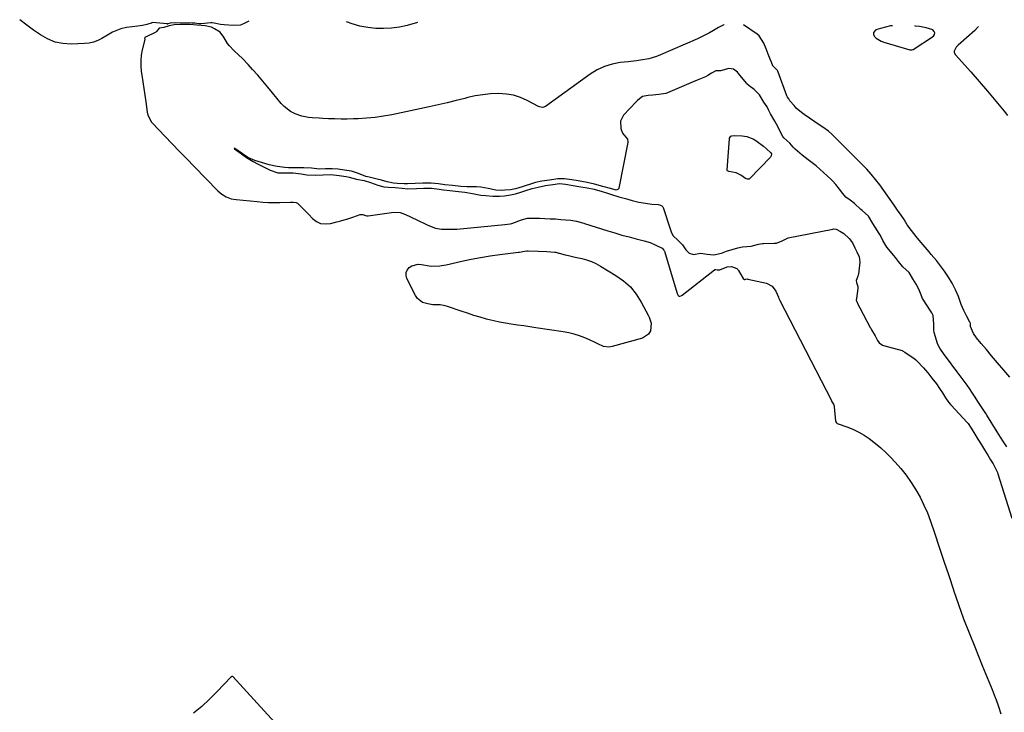
# Model space of a CAD drawing. Units: inches. Extents: x 1910530 to 1915905, y 406121 to 411422.
# Drawn here: x 1914316 to 1914861, y 411013 to 411396 of the extents above; entities that cross this region are included whole.
import ezdxf

# ---------------------------------------------------------------- set-up
doc = ezdxf.new("R2010")
doc.units = ezdxf.units.IN
doc.header["$MEASUREMENT"] = 0
doc.layers.add('1', color=7, linetype='Continuous')
doc.layers.add('7', color=7, linetype='Continuous')

msp = doc.modelspace()

# ---------------------------------------------------------------- linework, layer by layer
at = {"layer": '1', "color": 18}
for points in [[(1914799.2, 411392.86, 1644), (1914798.13, 411392.75, 1644), (1914795.31, 411392.18, 1644), (1914792.51, 411391.41, 1644), (1914790.04, 411390.6, 1644), (1914788.63, 411389.13, 1644), (1914788.67, 411388.18, 1644), (1914789.08, 411387.13, 1644), (1914790.22, 411386.03, 1644), (1914792.84, 411384.34, 1644), (1914794.32, 411383.76, 1644), (1914808.71, 411379.49, 1644), (1914809.92, 411379.5, 1644), (1914810.38, 411379.68, 1644), (1914810.6, 411379.8, 1644), (1914821.81, 411387.08, 1644), (1914822.47, 411388.03, 1644), (1914822.71, 411388.93, 1644), (1914822.3, 411389.78, 1644), (1914821.48, 411390.58, 1644), (1914817.88, 411391.77, 1644), (1914814.15, 411392.49, 1644), (1914811.91, 411392.74, 1644), (1914811.49, 411392.77, 1644)], [(1914846.74, 411392.52, 1644), (1914846.33, 411391.96, 1644), (1914844.74, 411390.31, 1644), (1914835.5, 411382.16, 1644), (1914834.41, 411380.96, 1644), (1914833.43, 411378.83, 1644), (1914833.42, 411378.13, 1644), (1914834.04, 411376.82, 1644), (1914842.5, 411367.4, 1644), (1914847.23, 411362.04, 1644), (1914851.9, 411356.63, 1644), (1914856.48, 411351.14, 1644), (1914861, 411345.6, 1644), (1914862.87, 411343.26, 1644)]]:
    msp.add_polyline3d(points, dxfattribs=at)
at = {"layer": '7', "color": 18}
for points in [[(1914442.59, 411395.35, 1646), (1914440.52, 411394.24, 1646), (1914438, 411393.26, 1646), (1914433.95, 411392.94, 1646), (1914428.97, 411393.3, 1646), (1914427.02, 411393.55, 1646), (1914423.41, 411394.26, 1646), (1914422.35, 411394.57, 1646), (1914422.01, 411394.59, 1646), (1914421.83, 411394.58, 1646), (1914421.66, 411394.57, 1646), (1914416.21, 411393.98, 1646), (1914414.99, 411393.96, 1646), (1914412.68, 411394.23, 1646), (1914411.84, 411394.28, 1646), (1914411.43, 411394.29, 1646), (1914411.22, 411394.3, 1646), (1914411.01, 411394.3, 1646), (1914401.98, 411394.45, 1646), (1914399, 411394.25, 1646), (1914397.86, 411393.88, 1646), (1914397.63, 411393.85, 1646), (1914397.51, 411393.85, 1646), (1914397.4, 411393.86, 1646), (1914389.34, 411394.67, 1646), (1914388.89, 411394.57, 1646), (1914388.66, 411394.34, 1646), (1914388.56, 411394.23, 1646), (1914386.16, 411393.6, 1646), (1914383.72, 411393.08, 1646), (1914382.5, 411392.87, 1646), (1914381.26, 411392.69, 1646), (1914374.94, 411391.89, 1646), (1914371.75, 411391.21, 1646), (1914367.23, 411389.27, 1646), (1914364.34, 411387.69, 1646), (1914361.27, 411385.85, 1646), (1914358.98, 411384.7, 1646), (1914356.62, 411383.79, 1646), (1914354.14, 411383.26, 1646), (1914351.59, 411382.98, 1646), (1914344.27, 411382.74, 1646), (1914339.72, 411383.03, 1646), (1914335.33, 411383.88, 1646), (1914331.19, 411385.56, 1646), (1914327.2, 411387.78, 1646), (1914323.38, 411390.5, 1646), (1914319.6, 411393.27, 1646), (1914315.88, 411396.11, 1646), (1914315.73, 411396.23, 1646)], [(1914705.94, 411393.51, 1644), (1914705.74, 411393.41, 1644), (1914702.83, 411391.86, 1644), (1914699.99, 411390.19, 1644), (1914697.85, 411388.97, 1644), (1914693.46, 411386.72, 1644), (1914691.22, 411385.69, 1644), (1914670.68, 411376.77, 1644), (1914668.55, 411375.94, 1644), (1914664.18, 411374.65, 1644), (1914659.67, 411373.83, 1644), (1914657.4, 411373.51, 1644), (1914652.85, 411372.96, 1644), (1914648.29, 411372.48, 1644), (1914643.86, 411371.66, 1644), (1914639.59, 411370.4, 1644), (1914635.58, 411368.49, 1644), (1914631.73, 411366.14, 1644), (1914606.94, 411348.2, 1644), (1914605.58, 411347.7, 1644), (1914603.63, 411348.02, 1644), (1914603.17, 411348.23, 1644), (1914596.79, 411351.55, 1644), (1914593.07, 411353.15, 1644), (1914589.27, 411354.37, 1644), (1914585.32, 411355.02, 1644), (1914580.88, 411355.29, 1644), (1914576.6, 411355.1, 1644), (1914572.33, 411354.7, 1644), (1914568.11, 411353.99, 1644), (1914563.92, 411353.07, 1644), (1914562.37, 411352.67, 1644), (1914557.42, 411351.42, 1644), (1914552.45, 411350.22, 1644), (1914547.47, 411349.09, 1644), (1914542.48, 411347.99, 1644), (1914521.85, 411343.62, 1644), (1914517.21, 411342.77, 1644), (1914512.55, 411342.08, 1644), (1914507.86, 411341.64, 1644), (1914503.16, 411341.36, 1644), (1914500.72, 411341.29, 1644), (1914497.21, 411341.22, 1644), (1914493.71, 411341.2, 1644), (1914490.21, 411341.27, 1644), (1914486.7, 411341.39, 1644), (1914483.62, 411341.54, 1644), (1914481.66, 411341.64, 1644), (1914477.74, 411341.94, 1644), (1914475.79, 411342.12, 1644), (1914471.96, 411342.82, 1644), (1914468.3, 411344.13, 1644), (1914465.72, 411345.48, 1644), (1914462.18, 411348.19, 1644), (1914460.63, 411349.83, 1644), (1914455.85, 411355.67, 1644), (1914453.12, 411358.96, 1644), (1914450.36, 411362.23, 1644), (1914447.56, 411365.46, 1644), (1914444.74, 411368.68, 1644), (1914442.32, 411371.4, 1644), (1914438.94, 411374.95, 1644), (1914437.16, 411376.64, 1644), (1914434.34, 411379.14, 1644), (1914431.86, 411381.69, 1644), (1914430.81, 411383.12, 1644), (1914428.77, 411386.55, 1644), (1914426.75, 411389.37, 1644), (1914423.71, 411391.2, 1644), (1914421.9, 411392.05, 1644), (1914418.41, 411392.85, 1644), (1914413.76, 411393.28, 1644), (1914410.05, 411393.61, 1644), (1914408.46, 411393.63, 1644), (1914404.56, 411393.61, 1644), (1914401.35, 411393.47, 1644), (1914398.53, 411392.87, 1644), (1914395.56, 411392, 1644), (1914393.05, 411391.57, 1644), (1914392.17, 411390.63, 1644), (1914391.56, 411389.7, 1644), (1914391.12, 411389.39, 1644), (1914385.37, 411386.65, 1644), (1914385.15, 411386.49, 1644), (1914385, 411386.27, 1644), (1914384.94, 411386.01, 1644), (1914385.05, 411385.39, 1644), (1914385.04, 411385.27, 1644), (1914383.62, 411379.59, 1644), (1914383.07, 411376.62, 1644), (1914382.76, 411373.63, 1644), (1914382.81, 411370.63, 1644), (1914383.1, 411367.62, 1644), (1914383.43, 411365.54, 1644), (1914384, 411361.84, 1644), (1914384.55, 411358.14, 1644), (1914385.07, 411354.44, 1644), (1914385.58, 411350.73, 1644), (1914386.33, 411345.05, 1644), (1914386.7, 411343.36, 1644), (1914388.77, 411339.57, 1644), (1914389.34, 411338.91, 1644), (1914396.15, 411331.74, 1644), (1914400.17, 411327.53, 1644), (1914404.2, 411323.33, 1644), (1914408.25, 411319.14, 1644), (1914412.3, 411314.96, 1644), (1914425.41, 411301.51, 1644), (1914427.61, 411299.62, 1644), (1914430.13, 411298.14, 1644), (1914432.86, 411297.13, 1644), (1914435.72, 411296.6, 1644), (1914447.36, 411295.48, 1644), (1914450.48, 411295.23, 1644), (1914453.61, 411295.06, 1644), (1914456.73, 411295, 1644), (1914459.87, 411295.01, 1644), (1914465.74, 411295.14, 1644), (1914466.13, 411295.15, 1644), (1914467.12, 411295.17, 1644), (1914468.94, 411295.03, 1644), (1914469.61, 411294.63, 1644), (1914472.59, 411291.67, 1644), (1914475.8, 411288.36, 1644), (1914477.84, 411286.22, 1644), (1914480.06, 411284.55, 1644), (1914482.44, 411283.43, 1644), (1914485.05, 411283.13, 1644), (1914487.82, 411283.37, 1644), (1914491.38, 411284.3, 1644), (1914493.64, 411284.91, 1644), (1914498.12, 411286.24, 1644), (1914500.34, 411286.96, 1644), (1914504.38, 411288.32, 1644), (1914504.98, 411288.41, 1644), (1914505.76, 411288.28, 1644), (1914507.31, 411287.73, 1644), (1914508.05, 411287.58, 1644), (1914508.45, 411287.58, 1644), (1914508.65, 411287.59, 1644), (1914508.84, 411287.62, 1644), (1914522.97, 411289.73, 1644), (1914526.4, 411289.54, 1644), (1914529.46, 411288.29, 1644), (1914532.27, 411287.04, 1644), (1914533.66, 411286.39, 1644), (1914535.05, 411285.72, 1644), (1914541.76, 411282.41, 1644), (1914545.98, 411280.83, 1644), (1914548.18, 411280.39, 1644), (1914549.3, 411280.29, 1644), (1914550.43, 411280.23, 1644), (1914555.48, 411280.18, 1644), (1914556.66, 411280.21, 1644), (1914557.25, 411280.25, 1644), (1914557.54, 411280.27, 1644), (1914557.83, 411280.3, 1644), (1914584.39, 411282.88, 1644), (1914587.42, 411283.14, 1644), (1914588.06, 411283.31, 1644), (1914588.38, 411283.42, 1644), (1914593.65, 411285.44, 1644), (1914597.1, 411286.28, 1644), (1914598.52, 411286.37, 1644), (1914599.24, 411286.38, 1644), (1914603.73, 411286.27, 1644), (1914606.68, 411286.17, 1644), (1914609.64, 411286.05, 1644), (1914612.6, 411285.88, 1644), (1914615.55, 411285.67, 1644), (1914621.08, 411285.25, 1644), (1914624.17, 411284.7, 1644), (1914627.49, 411283.73, 1644), (1914628.21, 411283.5, 1644), (1914628.57, 411283.39, 1644), (1914641.57, 411279.3, 1644), (1914645.45, 411278.13, 1644), (1914649.33, 411277, 1644), (1914653.24, 411275.94, 1644), (1914657.17, 411274.94, 1644), (1914661.63, 411273.84, 1644), (1914664.97, 411272.82, 1644), (1914668.18, 411271.46, 1644), (1914671.62, 411269.66, 1644), (1914672.62, 411268.58, 1644), (1914672.78, 411268.29, 1644), (1914672.84, 411268.13, 1644), (1914672.89, 411267.98, 1644), (1914679.83, 411244.69, 1644), (1914680.44, 411243.45, 1644), (1914680.9, 411243.12, 1644), (1914681.46, 411243.13, 1644), (1914682.06, 411243.4, 1644), (1914682.34, 411243.57, 1644), (1914682.61, 411243.76, 1644), (1914700.62, 411257.78, 1644), (1914700.86, 411257.91, 1644), (1914701.27, 411257.96, 1644), (1914702.01, 411257.82, 1644), (1914703.59, 411257.72, 1644), (1914707.65, 411259.45, 1644), (1914710.03, 411259.55, 1644), (1914712.9, 411258.47, 1644), (1914713.53, 411257.95, 1644), (1914713.78, 411257.63, 1644), (1914713.89, 411257.45, 1644), (1914716.44, 411253, 1644), (1914716.54, 411252.84, 1644), (1914717.12, 411252.42, 1644), (1914717.47, 411252.4, 1644), (1914717.89, 411252.52, 1644), (1914718.77, 411252.66, 1644), (1914719.12, 411252.62, 1644), (1914729.35, 411250.27, 1644), (1914732.47, 411248.73, 1644), (1914734.55, 411245.93, 1644), (1914735.98, 411242.57, 1644), (1914736.19, 411241.9, 1644), (1914736.41, 411241.47, 1644), (1914736.57, 411241.19, 1644), (1914736.64, 411241.05, 1644), (1914765.38, 411185.29, 1644), (1914765.49, 411185.09, 1644), (1914766.52, 411183.36, 1644), (1914766.83, 411182.36, 1644), (1914766.91, 411181.83, 1644), (1914767.64, 411174.01, 1644), (1914767.73, 411173.61, 1644), (1914768.17, 411172.93, 1644), (1914768.51, 411172.73, 1644), (1914774.47, 411170.59, 1644), (1914777.58, 411169.32, 1644), (1914780.6, 411167.88, 1644), (1914783.48, 411166.19, 1644), (1914786.28, 411164.33, 1644), (1914789.83, 411161.6, 1644), (1914792.69, 411159.21, 1644), (1914795.41, 411156.66, 1644), (1914798.04, 411154, 1644), (1914800.6, 411151.28, 1644), (1914803.78, 411147.67, 1644), (1914806.79, 411143.95, 1644), (1914809.55, 411140.03, 1644), (1914812.15, 411135.99, 1644), (1914814.49, 411131.8, 1644), (1914816.63, 411127.51, 1644), (1914818.5, 411123.1, 1644), (1914820.18, 411118.6, 1644), (1914822.39, 411112.03, 1644), (1914825.03, 411104.17, 1644), (1914827.67, 411096.32, 1644), (1914830.3, 411088.46, 1644), (1914832.92, 411080.6, 1644), (1914832.99, 411080.39, 1644), (1914835.73, 411072.46, 1644), (1914838.58, 411064.57, 1644), (1914841.59, 411056.74, 1644), (1914844.71, 411048.95, 1644), (1914848.94, 411038.73, 1644), (1914850.76, 411034.29, 1644), (1914852.57, 411029.85, 1644), (1914854.36, 411025.39, 1644), (1914856.13, 411020.93, 1644), (1914856.45, 411020.13, 1644), (1914857.89, 411016.02, 1644), (1914859.11, 411011.86, 1644)], [(1914536, 411394.69, 1646), (1914530.4, 411393.11, 1646), (1914526.08, 411392.14, 1646), (1914521.73, 411391.47, 1646), (1914517.34, 411391.27, 1646), (1914512.91, 411391.38, 1646), (1914508.5, 411391.93, 1646), (1914504.16, 411392.73, 1646), (1914499.9, 411393.91, 1646), (1914496.81, 411394.97, 1646)], [(1914864.1, 411198.24, 1644), (1914854.02, 411210.16, 1644), (1914851.19, 411213.54, 1644), (1914849.78, 411215.24, 1644), (1914848.38, 411216.94, 1644), (1914845.78, 411220.11, 1644), (1914844.08, 411222.39, 1644), (1914842.36, 411226.43, 1644), (1914842.4, 411227.81, 1644), (1914842.15, 411228.56, 1644), (1914842, 411228.84, 1644), (1914840.38, 411231.84, 1644), (1914838.72, 411235.18, 1644), (1914837.29, 411238.62, 1644), (1914835.66, 411242.99, 1644), (1914834.08, 411246.71, 1644), (1914832.3, 411250.31, 1644), (1914830.21, 411253.74, 1644), (1914827.92, 411257.07, 1644), (1914824.12, 411262.1, 1644), (1914823.57, 411262.82, 1644), (1914820.64, 411266.25, 1644), (1914819.47, 411267.62, 1644), (1914813.94, 411274.17, 1644), (1914812.32, 411276.13, 1644), (1914809.68, 411279.52, 1644), (1914807.3, 411282.59, 1644), (1914806.49, 411284.02, 1644), (1914805.83, 411285.26, 1644), (1914805.65, 411285.53, 1644), (1914803.95, 411288.01, 1644), (1914802.05, 411290.75, 1644), (1914800.13, 411293.47, 1644), (1914792.09, 411304.77, 1644), (1914789.83, 411307.78, 1644), (1914787.43, 411310.68, 1644), (1914784.91, 411313.47, 1644), (1914782.28, 411316.17, 1644), (1914780.14, 411318.28, 1644), (1914777.73, 411320.67, 1644), (1914775.33, 411323.06, 1644), (1914772.93, 411325.45, 1644), (1914770.53, 411327.84, 1644), (1914766.45, 411331.93, 1644), (1914765.54, 411332.8, 1644), (1914763.65, 411334.44, 1644), (1914760.63, 411336.68, 1644), (1914758.57, 411338.1, 1644), (1914750.23, 411343.72, 1644), (1914748.72, 411344.82, 1644), (1914745.92, 411347.28, 1644), (1914744.63, 411348.64, 1644), (1914742.23, 411351.37, 1644), (1914741.72, 411352.37, 1644), (1914741.1, 411353.26, 1644), (1914740.82, 411353.75, 1644), (1914740.72, 411354.01, 1644), (1914735.6, 411367.71, 1644), (1914735.43, 411368.09, 1644), (1914733.22, 411370.28, 1644), (1914733.15, 411370.41, 1644), (1914730.36, 411377.08, 1644), (1914729.12, 411380.16, 1644), (1914727.98, 411383.28, 1644), (1914725.38, 411387.26, 1644), (1914724.14, 411388.3, 1644), (1914716.66, 411393.43, 1644)], [(1914862.43, 411159.65, 1642), (1914860.71, 411162.56, 1642), (1914859.05, 411165.06, 1642), (1914857.15, 411167.98, 1642), (1914851.43, 411177.28, 1642), (1914851, 411177.98, 1642), (1914850.11, 411179.37, 1642), (1914848.29, 411182.09, 1642), (1914846.44, 411184.86, 1642), (1914844.89, 411187.21, 1642), (1914843.45, 411189.45, 1642), (1914841.81, 411192.01, 1642), (1914840.49, 411193.95, 1642), (1914840.01, 411194.59, 1642), (1914835.01, 411201.22, 1642), (1914834.65, 411201.71, 1642), (1914833.21, 411203.64, 1642), (1914830.71, 411207.05, 1642), (1914827.83, 411210.93, 1642), (1914825.35, 411214.3, 1642), (1914824.33, 411216.4, 1642), (1914824.14, 411216.96, 1642), (1914822.36, 411223.1, 1642), (1914822.11, 411224.22, 1642), (1914822.05, 411227.7, 1642), (1914821.73, 411232.37, 1642), (1914820.94, 411233.99, 1642), (1914820.63, 411234.5, 1642), (1914816.24, 411241.22, 1642), (1914815.88, 411241.82, 1642), (1914814.84, 411244.33, 1642), (1914813.73, 411246.97, 1642), (1914812.22, 411249.71, 1642), (1914810.52, 411252.7, 1642), (1914808.36, 411256.27, 1642), (1914804.93, 411259.31, 1642), (1914802.57, 411262.41, 1642), (1914800.83, 411264.59, 1642), (1914799.94, 411265.67, 1642), (1914796.13, 411270.21, 1642), (1914793.75, 411273.96, 1642), (1914792.47, 411276.67, 1642), (1914791.5, 411278.45, 1642), (1914790.97, 411279.3, 1642), (1914788.31, 411283.31, 1642), (1914785.85, 411287.42, 1642), (1914782.45, 411290.61, 1642), (1914781.71, 411291.13, 1642), (1914778.06, 411294.49, 1642), (1914775.69, 411296.34, 1642), (1914773.34, 411298.01, 1642), (1914771.68, 411299.95, 1642), (1914769.88, 411302.36, 1642), (1914767.76, 411305.01, 1642), (1914766, 411307, 1642), (1914765.33, 411307.65, 1642), (1914764.99, 411307.96, 1642), (1914756.93, 411315.26, 1642), (1914756.16, 411315.94, 1642), (1914752.39, 411318.55, 1642), (1914749.12, 411321.29, 1642), (1914745.35, 411324.52, 1642), (1914744.21, 411325.64, 1642), (1914742.28, 411327.89, 1642), (1914738.95, 411330.81, 1642), (1914738.5, 411331.51, 1642), (1914736.67, 411335.08, 1642), (1914735.82, 411336.72, 1642), (1914734.05, 411339.96, 1642), (1914731.62, 411344.19, 1642), (1914731.3, 411344.78, 1642), (1914730.74, 411345.99, 1642), (1914729.72, 411347.99, 1642), (1914727.91, 411350.55, 1642), (1914725.56, 411354.56, 1642), (1914722.61, 411357.52, 1642), (1914719.85, 411359.58, 1642), (1914718.56, 411360.81, 1642), (1914718.27, 411361.15, 1642), (1914713.96, 411366.53, 1642), (1914713.31, 411367.27, 1642), (1914711.12, 411368.93, 1642), (1914708.51, 411369.19, 1642), (1914703.99, 411367.94, 1642), (1914701.33, 411367.89, 1642), (1914698.98, 411366.7, 1642), (1914696.91, 411365.29, 1642), (1914695.63, 411364.66, 1642), (1914691.93, 411363.08, 1642), (1914688.78, 411361.82, 1642), (1914674.47, 411355.71, 1642), (1914674.17, 411355.59, 1642), (1914673.56, 411355.38, 1642), (1914672.31, 411355.1, 1642), (1914669.79, 411354.77, 1642), (1914666.51, 411354.38, 1642), (1914663.89, 411354.17, 1642), (1914660.79, 411353.66, 1642), (1914658.97, 411352.38, 1642), (1914657.96, 411351.49, 1642), (1914657.48, 411351.03, 1642), (1914657.24, 411350.79, 1642), (1914650.15, 411343.34, 1642), (1914648.56, 411339.98, 1642), (1914648.78, 411336.01, 1642), (1914649.72, 411333.4, 1642), (1914651.56, 411331.11, 1642), (1914652.35, 411330.17, 1642), (1914652.67, 411328.63, 1642), (1914652.62, 411328.23, 1642), (1914647.62, 411302.99, 1642), (1914647.51, 411302.69, 1642), (1914647.12, 411302.22, 1642), (1914646.52, 411301.96, 1642), (1914646.19, 411301.92, 1642), (1914642.94, 411302.71, 1642), (1914638.76, 411303.85, 1642), (1914634.09, 411305.12, 1642), (1914629.97, 411306.16, 1642), (1914625.12, 411307.02, 1642), (1914621.62, 411307.55, 1642), (1914617.53, 411308.13, 1642), (1914613.74, 411308.11, 1642), (1914609.18, 411307.43, 1642), (1914604.92, 411306.81, 1642), (1914601.42, 411306.17, 1642), (1914598.61, 411305.25, 1642), (1914595.69, 411304.17, 1642), (1914594.03, 411303.68, 1642), (1914590.36, 411302.67, 1642), (1914587.63, 411302.11, 1642), (1914584.42, 411301.79, 1642), (1914582.41, 411301.71, 1642), (1914579.52, 411301.93, 1642), (1914575.31, 411302.73, 1642), (1914571.14, 411303.48, 1642), (1914568.75, 411303.64, 1642), (1914564.42, 411303.65, 1642), (1914563.35, 411303.66, 1642), (1914560.06, 411303.87, 1642), (1914555.4, 411304.35, 1642), (1914551.28, 411304.85, 1642), (1914547.68, 411305.41, 1642), (1914543.64, 411305.8, 1642), (1914539.11, 411305.68, 1642), (1914534.78, 411305.51, 1642), (1914530.51, 411305.37, 1642), (1914528.72, 411305.38, 1642), (1914524.87, 411305.51, 1642), (1914522.82, 411305.77, 1642), (1914519.33, 411306.53, 1642), (1914516.09, 411307.41, 1642), (1914513.78, 411307.95, 1642), (1914509.32, 411308.95, 1642), (1914507.55, 411309.47, 1642), (1914503.34, 411311.11, 1642), (1914499.54, 411312.39, 1642), (1914495.59, 411312.98, 1642), (1914492.16, 411313.41, 1642), (1914488.74, 411313.67, 1642), (1914485.19, 411313.6, 1642), (1914481.71, 411313.51, 1642), (1914477.3, 411314, 1642), (1914473.14, 411314.14, 1642), (1914468.65, 411314.16, 1642), (1914464.69, 411314.25, 1642), (1914462.68, 411314.36, 1642), (1914458.28, 411314.94, 1642), (1914454.01, 411315.87, 1642), (1914449.72, 411317.09, 1642), (1914446.01, 411318.2, 1642), (1914442.18, 411319.98, 1642), (1914439.23, 411321.95, 1642), (1914437.07, 411323.45, 1642), (1914434.85, 411324.94, 1642), (1914434.58, 411325.07, 1642), (1914434.74, 411324.79, 1642), (1914438.56, 411322.01, 1642), (1914441.42, 411320.02, 1642), (1914444.99, 411317.79, 1642), (1914447.44, 411316.51, 1642), (1914450.47, 411314.93, 1642), (1914454.41, 411312.88, 1642), (1914458.72, 411311.49, 1642), (1914463.24, 411311.42, 1642), (1914467.14, 411311.35, 1642), (1914471.69, 411310.91, 1642), (1914474.78, 411310.31, 1642), (1914479.63, 411310.23, 1642), (1914483.86, 411310.4, 1642), (1914488.06, 411310.45, 1642), (1914492.67, 411309.99, 1642), (1914496.62, 411309.41, 1642), (1914498.25, 411309, 1642), (1914502.35, 411307.87, 1642), (1914506.51, 411307.14, 1642), (1914510, 411306.13, 1642), (1914514.16, 411304.66, 1642), (1914517.38, 411303.75, 1642), (1914519.92, 411303.56, 1642), (1914523.63, 411303.26, 1642), (1914527.66, 411302.95, 1642), (1914530.66, 411302.64, 1642), (1914535.45, 411302.71, 1642), (1914539.66, 411302.88, 1642), (1914543.81, 411302.91, 1642), (1914546.82, 411302.62, 1642), (1914550.46, 411302.09, 1642), (1914554.05, 411301.6, 1642), (1914558.75, 411301.11, 1642), (1914562.25, 411300.73, 1642), (1914566.58, 411300.01, 1642), (1914571.23, 411299.14, 1642), (1914573.94, 411298.81, 1642), (1914577.86, 411298.52, 1642), (1914581.58, 411298.5, 1642), (1914584.22, 411298.76, 1642), (1914587.51, 411299.22, 1642), (1914590.3, 411299.85, 1642), (1914593.39, 411300.65, 1642), (1914596.07, 411301.64, 1642), (1914599.55, 411302.8, 1642), (1914602.86, 411303.54, 1642), (1914607.01, 411304.4, 1642), (1914610.97, 411305.06, 1642), (1914614.72, 411305.48, 1642), (1914618.07, 411305.18, 1642), (1914622.35, 411304.49, 1642), (1914625.43, 411303.95, 1642), (1914630.07, 411303.14, 1642), (1914633.96, 411302.36, 1642), (1914638.38, 411301.17, 1642), (1914640.85, 411300.43, 1642), (1914643.57, 411299.51, 1642), (1914647.68, 411298.19, 1642), (1914651.33, 411297.15, 1642), (1914654.99, 411296.11, 1642), (1914658.63, 411295.25, 1642), (1914662.3, 411294.68, 1642), (1914665.96, 411294.14, 1642), (1914669.45, 411293.85, 1642), (1914670.67, 411293.59, 1642), (1914671.39, 411293.17, 1642), (1914671.9, 411292.56, 1642), (1914672.08, 411292.18, 1642), (1914676.16, 411279.8, 1642), (1914676.54, 411278.76, 1642), (1914677.56, 411276.83, 1642), (1914680.49, 411273.97, 1642), (1914682.83, 411271.63, 1642), (1914684.79, 411268.79, 1642), (1914686.55, 411266.91, 1642), (1914688.94, 411266.2, 1642), (1914692.91, 411266.92, 1642), (1914696.56, 411266.4, 1642), (1914700.28, 411266, 1642), (1914704.42, 411266.99, 1642), (1914707.19, 411268.07, 1642), (1914710.37, 411268.94, 1642), (1914713.46, 411269.96, 1642), (1914716.07, 411270.55, 1642), (1914720.98, 411270.81, 1642), (1914725.02, 411271.94, 1642), (1914727.21, 411272.27, 1642), (1914727.76, 411272.3, 1642), (1914733.63, 411272.45, 1642), (1914734.89, 411272.56, 1642), (1914738.01, 411273.75, 1642), (1914740.95, 411275.29, 1642), (1914741.43, 411275.4, 1642), (1914766.08, 411280.31, 1642), (1914766.45, 411280.36, 1642), (1914767.92, 411280.22, 1642), (1914770.35, 411278.93, 1642), (1914772.22, 411277.82, 1642), (1914775.2, 411275.11, 1642), (1914776.94, 411272.61, 1642), (1914778.37, 411269.94, 1642), (1914779.46, 411267.69, 1642), (1914780.73, 411264.89, 1642), (1914781.15, 411262.01, 1642), (1914780.3, 411255.42, 1642), (1914780.24, 411255.03, 1642), (1914780.03, 411254.27, 1642), (1914779.45, 411252.8, 1642), (1914779.15, 411251.91, 1642), (1914779.21, 411250.74, 1642), (1914779.97, 411248.51, 1642), (1914780.02, 411247.68, 1642), (1914779.99, 411247.4, 1642), (1914779.17, 411241.88, 1642), (1914779.13, 411241.02, 1642), (1914780.29, 411238.06, 1642), (1914781.01, 411236.77, 1642), (1914786.84, 411225.84, 1642), (1914787.1, 411225.36, 1642), (1914787.64, 411224.42, 1642), (1914789.63, 411221.26, 1642), (1914790.92, 411218.54, 1642), (1914791.75, 411217.37, 1642), (1914793.68, 411216.08, 1642), (1914794.26, 411215.87, 1642), (1914804.46, 411213.02, 1642), (1914804.81, 411212.9, 1642), (1914806.09, 411212.23, 1642), (1914808.5, 411210.44, 1642), (1914810.96, 411208.87, 1642), (1914812.1, 411207.94, 1642), (1914812.62, 411207.42, 1642), (1914816.29, 411203.45, 1642), (1914817.52, 411202.08, 1642), (1914818.73, 411200.69, 1642), (1914821.06, 411197.83, 1642), (1914823.59, 411194.54, 1642), (1914825.29, 411192.03, 1642), (1914826.84, 411189.61, 1642), (1914828.61, 411186.84, 1642), (1914830.19, 411184.47, 1642), (1914831.27, 411183.15, 1642), (1914831.61, 411182.78, 1642), (1914840.49, 411173.18, 1642), (1914841.04, 411172.55, 1642), (1914842.82, 411169.98, 1642), (1914844.79, 411166.75, 1642), (1914846.49, 411163.96, 1642), (1914848.41, 411160.83, 1642), (1914850.06, 411158.13, 1642), (1914851.92, 411155.09, 1642), (1914853.53, 411152.47, 1642), (1914854.89, 411150.23, 1642), (1914856.47, 411147.38, 1642), (1914857.49, 411145.08, 1642), (1914857.6, 411144.76, 1642), (1914865.38, 411120.27, 1642)], [(1914711.61, 411332.12, 1642), (1914715.87, 411331.96, 1642), (1914718.49, 411331.53, 1642), (1914722.33, 411330.12, 1642), (1914724.18, 411328.84, 1642), (1914727.67, 411326.16, 1642), (1914729.45, 411324.82, 1642), (1914731.81, 411322.55, 1642), (1914732.09, 411321.88, 1642), (1914731.98, 411320.78, 1642), (1914731.57, 411320.16, 1642), (1914719.95, 411308.18, 1642), (1914719.72, 411308.01, 1642), (1914719.48, 411307.89, 1642), (1914718.92, 411307.84, 1642), (1914717.85, 411308.31, 1642), (1914715.2, 411310.06, 1642), (1914712.67, 411311.39, 1642), (1914708.49, 411312.12, 1642), (1914707.83, 411312.52, 1642), (1914707.69, 411312.71, 1642), (1914707.6, 411313.19, 1642), (1914708.86, 411330.23, 1642), (1914708.92, 411330.58, 1642), (1914709.2, 411331.2, 1642), (1914709.67, 411331.7, 1642), (1914710.28, 411331.99, 1642), (1914711.61, 411332.12, 1642)], [(1914613.81, 411267.17, 1646), (1914614.26, 411267.03, 1646), (1914614.49, 411266.97, 1646), (1914617.89, 411266.09, 1646), (1914619.71, 411265.63, 1646), (1914623.35, 411264.77, 1646), (1914627.04, 411263.96, 1646), (1914629.74, 411263.23, 1646), (1914632.38, 411262.33, 1646), (1914634.92, 411261.18, 1646), (1914637.39, 411259.85, 1646), (1914645.96, 411254.68, 1646), (1914650.17, 411251.65, 1646), (1914653.98, 411248.23, 1646), (1914657.19, 411244.24, 1646), (1914660, 411239.88, 1646), (1914663.87, 411232.6, 1646), (1914664.38, 411231.55, 1646), (1914665.52, 411228.27, 1646), (1914665.06, 411223.89, 1646), (1914664.01, 411222.14, 1646), (1914660.64, 411219.86, 1646), (1914643.82, 411215.23, 1646), (1914642.19, 411214.98, 1646), (1914639.03, 411215.33, 1646), (1914635.98, 411216.73, 1646), (1914634.45, 411217.49, 1646), (1914631.33, 411218.91, 1646), (1914628.73, 411220.03, 1646), (1914625.82, 411221.15, 1646), (1914622.87, 411222.11, 1646), (1914619.85, 411222.84, 1646), (1914616.79, 411223.42, 1646), (1914601.64, 411225.65, 1646), (1914598.28, 411226.15, 1646), (1914594.92, 411226.64, 1646), (1914591.56, 411227.12, 1646), (1914588.01, 411227.63, 1646), (1914584.76, 411228.16, 1646), (1914581.52, 411228.76, 1646), (1914578.31, 411229.47, 1646), (1914575.11, 411230.26, 1646), (1914574.33, 411230.47, 1646), (1914570.77, 411231.46, 1646), (1914567.22, 411232.51, 1646), (1914563.7, 411233.65, 1646), (1914560.2, 411234.84, 1646), (1914552.73, 411237.48, 1646), (1914551.4, 411237.87, 1646), (1914548.67, 411238.28, 1646), (1914544.5, 411238.37, 1646), (1914541.74, 411238.81, 1646), (1914538.87, 411239.73, 1646), (1914536.05, 411241.94, 1646), (1914534.98, 411243.48, 1646), (1914530.15, 411252.96, 1646), (1914529.72, 411254.61, 1646), (1914529.72, 411256.17, 1646), (1914530.34, 411257.6, 1646), (1914531.39, 411258.94, 1646), (1914532.97, 411259.92, 1646), (1914536.4, 411260.81, 1646), (1914538.25, 411260.73, 1646), (1914542.46, 411259.96, 1646), (1914543.63, 411259.8, 1646), (1914548.36, 411259.91, 1646), (1914550.71, 411260.29, 1646), (1914551.88, 411260.53, 1646), (1914560.55, 411262.46, 1646), (1914565.78, 411263.55, 1646), (1914571.04, 411264.55, 1646), (1914576.32, 411265.39, 1646), (1914581.62, 411266.13, 1646), (1914591.99, 411267.44, 1646), (1914592.63, 411267.48, 1646), (1914595.32, 411268.01, 1646), (1914596.71, 411268.16, 1646), (1914597.41, 411268.17, 1646), (1914602.94, 411268.06, 1646), (1914607.63, 411267.86, 1646), (1914612.14, 411267.54, 1646), (1914612.76, 411267.45, 1646), (1914613.81, 411267.17, 1646)], [(1914458.9, 411005.05, 1644), (1914433.82, 411032.48, 1644), (1914433.72, 411032.56, 1644), (1914433.49, 411032.63, 1644), (1914433.24, 411032.57, 1644), (1914433.01, 411032.43, 1644), (1914432.91, 411032.34, 1644), (1914425.02, 411024.05, 1644), (1914420.87, 411019.93, 1644), (1914416.57, 411015.99, 1644), (1914412.05, 411012.31, 1644)]]:
    msp.add_polyline3d(points, dxfattribs=at)

doc.saveas('drawing.dxf')
